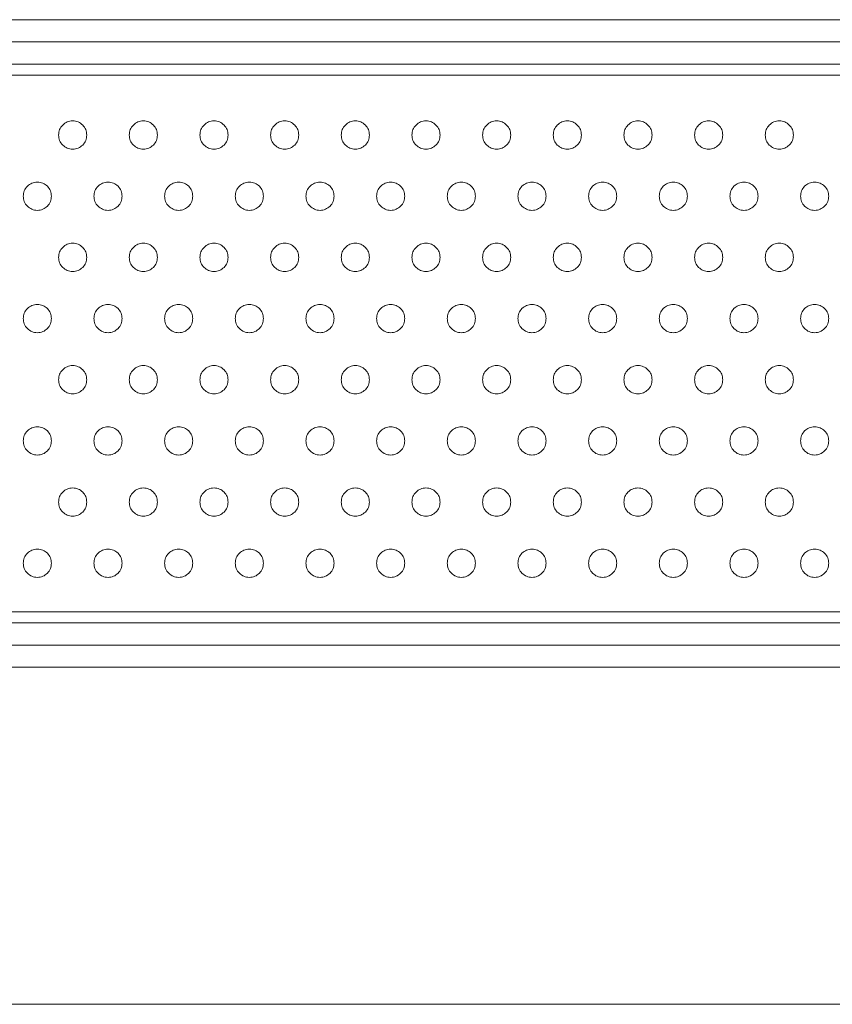
# Paper-space layout 'Arkusz2' of a CAD drawing. Units: millimetres. Extents: x -302 to 418, y -25 to 296.
# Drawn here: x -261 to -256, y 70 to 76 of the extents above; entities that cross this region are included whole.
import ezdxf

# ---------------------------------------------------------------- set-up
doc = ezdxf.new("R2010")
doc.units = ezdxf.units.MM

psp = doc.layouts.new('Arkusz2')

# ---------------------------------------------------------------- linework, layer by layer
at = {"color": 7, "linetype": 'Continuous', "lineweight": 15}
for p, q in [((-270.5459, 75.9162), (-246.3459, 75.9162)), ((-270.5459, 75.7747), (-246.3459, 75.7747)), ((-246.3459, 75.6326), (-270.5459, 75.6326)), ((-246.3459, 75.5619), (-270.5459, 75.5619)), ((-274.0459, 72.1447), (-246.3459, 72.1447)), ((-274.0459, 72.074), (-246.3459, 72.074)), ((-246.3459, 71.9319), (-274.0459, 71.9319)), ((-246.3459, 71.7905), (-274.0459, 71.7905)), ((-276.5459, 69.6433), (-155.7459, 69.6443))]:
    psp.add_line(p, q, dxfattribs=at)
for points in [[(-260.6509, 75.1813), (-260.6495, 75.1931), (-260.6468, 75.2166), (-260.626, 75.2466), (-260.5962, 75.2666), (-260.5609, 75.2736), (-260.5255, 75.2666), (-260.4957, 75.2466), (-260.4749, 75.2166), (-260.4722, 75.1931), (-260.4709, 75.1813)], [(-260.2009, 75.1813), (-260.1995, 75.1931), (-260.1968, 75.2166), (-260.176, 75.2466), (-260.1462, 75.2666), (-260.1109, 75.2736), (-260.0755, 75.2666), (-260.0457, 75.2466), (-260.0249, 75.2166), (-260.0222, 75.1931), (-260.0209, 75.1813)], [(-259.7509, 75.1813), (-259.7495, 75.1931), (-259.7468, 75.2166), (-259.726, 75.2466), (-259.6962, 75.2666), (-259.6609, 75.2736), (-259.6255, 75.2666), (-259.5957, 75.2466), (-259.5749, 75.2166), (-259.5722, 75.1931), (-259.5709, 75.1813)], [(-259.3009, 75.1813), (-259.2995, 75.1931), (-259.2968, 75.2166), (-259.276, 75.2466), (-259.2462, 75.2666), (-259.2109, 75.2736), (-259.1755, 75.2666), (-259.1457, 75.2466), (-259.1249, 75.2166), (-259.1222, 75.1931), (-259.1209, 75.1813)], [(-258.8509, 75.1813), (-258.8495, 75.1931), (-258.8468, 75.2166), (-258.826, 75.2466), (-258.7962, 75.2666), (-258.7609, 75.2736), (-258.7255, 75.2666), (-258.6957, 75.2466), (-258.6749, 75.2166), (-258.6722, 75.1931), (-258.6709, 75.1813)], [(-258.4009, 75.1813), (-258.3995, 75.1931), (-258.3968, 75.2166), (-258.376, 75.2466), (-258.3462, 75.2666), (-258.3109, 75.2736), (-258.2755, 75.2666), (-258.2457, 75.2466), (-258.2249, 75.2166), (-258.2222, 75.1931), (-258.2209, 75.1813)], [(-257.9509, 75.1813), (-257.9495, 75.1931), (-257.9468, 75.2166), (-257.926, 75.2466), (-257.8962, 75.2666), (-257.8609, 75.2736), (-257.8255, 75.2666), (-257.7957, 75.2466), (-257.7749, 75.2166), (-257.7722, 75.1931), (-257.7709, 75.1813)], [(-257.5009, 75.1813), (-257.4995, 75.1931), (-257.4968, 75.2166), (-257.476, 75.2466), (-257.4462, 75.2666), (-257.4109, 75.2736), (-257.3755, 75.2666), (-257.3457, 75.2466), (-257.3249, 75.2166), (-257.3222, 75.1931), (-257.3209, 75.1813)], [(-257.0509, 75.1813), (-257.0495, 75.1931), (-257.0468, 75.2166), (-257.026, 75.2466), (-256.9962, 75.2666), (-256.9609, 75.2736), (-256.9255, 75.2666), (-256.8957, 75.2466), (-256.8749, 75.2166), (-256.8722, 75.1931), (-256.8709, 75.1813)], [(-256.6009, 75.1813), (-256.5995, 75.1931), (-256.5968, 75.2166), (-256.576, 75.2466), (-256.5462, 75.2666), (-256.5109, 75.2736), (-256.4755, 75.2666), (-256.4457, 75.2466), (-256.4249, 75.2166), (-256.4222, 75.1931), (-256.4209, 75.1813)], [(-256.1509, 75.1813), (-256.1495, 75.1931), (-256.1468, 75.2166), (-256.126, 75.2466), (-256.0962, 75.2666), (-256.0609, 75.2736), (-256.0255, 75.2666), (-255.9957, 75.2466), (-255.9749, 75.2166), (-255.9722, 75.1931), (-255.9709, 75.1813)], [(-260.4709, 75.1813), (-260.4722, 75.1695), (-260.4749, 75.1459), (-260.4957, 75.116), (-260.5255, 75.096), (-260.5609, 75.0889), (-260.5962, 75.096), (-260.626, 75.116), (-260.6468, 75.1459), (-260.6495, 75.1695), (-260.6509, 75.1813)], [(-260.0209, 75.1813), (-260.0222, 75.1695), (-260.0249, 75.1459), (-260.0457, 75.116), (-260.0755, 75.096), (-260.1109, 75.0889), (-260.1462, 75.096), (-260.176, 75.116), (-260.1968, 75.1459), (-260.1995, 75.1695), (-260.2009, 75.1813)], [(-259.5709, 75.1813), (-259.5722, 75.1695), (-259.5749, 75.1459), (-259.5957, 75.116), (-259.6255, 75.096), (-259.6609, 75.0889), (-259.6962, 75.096), (-259.726, 75.116), (-259.7468, 75.1459), (-259.7495, 75.1695), (-259.7509, 75.1813)], [(-259.1209, 75.1813), (-259.1222, 75.1695), (-259.1249, 75.1459), (-259.1457, 75.116), (-259.1755, 75.096), (-259.2109, 75.0889), (-259.2462, 75.096), (-259.276, 75.116), (-259.2968, 75.1459), (-259.2995, 75.1695), (-259.3009, 75.1813)], [(-258.6709, 75.1813), (-258.6722, 75.1695), (-258.6749, 75.1459), (-258.6957, 75.116), (-258.7255, 75.096), (-258.7609, 75.0889), (-258.7962, 75.096), (-258.826, 75.116), (-258.8468, 75.1459), (-258.8495, 75.1695), (-258.8509, 75.1813)], [(-258.2209, 75.1813), (-258.2222, 75.1695), (-258.2249, 75.1459), (-258.2457, 75.116), (-258.2755, 75.096), (-258.3109, 75.0889), (-258.3462, 75.096), (-258.376, 75.116), (-258.3968, 75.1459), (-258.3995, 75.1695), (-258.4009, 75.1813)], [(-257.7709, 75.1813), (-257.7722, 75.1695), (-257.7749, 75.1459), (-257.7957, 75.116), (-257.8255, 75.096), (-257.8609, 75.0889), (-257.8962, 75.096), (-257.926, 75.116), (-257.9468, 75.1459), (-257.9495, 75.1695), (-257.9509, 75.1813)], [(-257.3209, 75.1813), (-257.3222, 75.1695), (-257.3249, 75.1459), (-257.3457, 75.116), (-257.3755, 75.096), (-257.4109, 75.0889), (-257.4462, 75.096), (-257.476, 75.116), (-257.4968, 75.1459), (-257.4995, 75.1695), (-257.5009, 75.1813)], [(-256.8709, 75.1813), (-256.8722, 75.1695), (-256.8749, 75.1459), (-256.8957, 75.116), (-256.9255, 75.096), (-256.9609, 75.0889), (-256.9962, 75.096), (-257.026, 75.116), (-257.0468, 75.1459), (-257.0495, 75.1695), (-257.0509, 75.1813)], [(-256.4209, 75.1813), (-256.4222, 75.1695), (-256.4249, 75.1459), (-256.4457, 75.116), (-256.4755, 75.096), (-256.5109, 75.0889), (-256.5462, 75.096), (-256.576, 75.116), (-256.5968, 75.1459), (-256.5995, 75.1695), (-256.6009, 75.1813)], [(-255.9709, 75.1813), (-255.9722, 75.1695), (-255.9749, 75.1459), (-255.9957, 75.116), (-256.0255, 75.096), (-256.0609, 75.0889), (-256.0962, 75.096), (-256.126, 75.116), (-256.1468, 75.1459), (-256.1495, 75.1695), (-256.1509, 75.1813)], [(-260.8759, 74.7916), (-260.8745, 74.8034), (-260.8718, 74.8269), (-260.851, 74.8569), (-260.8212, 74.8769), (-260.7859, 74.8839), (-260.7505, 74.8769), (-260.7207, 74.8569), (-260.6999, 74.8269), (-260.6972, 74.8034), (-260.6959, 74.7916)], [(-260.4259, 74.7916), (-260.4245, 74.8034), (-260.4218, 74.8269), (-260.401, 74.8569), (-260.3712, 74.8769), (-260.3359, 74.8839), (-260.3005, 74.8769), (-260.2707, 74.8569), (-260.2499, 74.8269), (-260.2472, 74.8034), (-260.2459, 74.7916)], [(-259.9759, 74.7916), (-259.9745, 74.8034), (-259.9718, 74.8269), (-259.951, 74.8569), (-259.9212, 74.8769), (-259.8859, 74.8839), (-259.8505, 74.8769), (-259.8207, 74.8569), (-259.7999, 74.8269), (-259.7972, 74.8034), (-259.7959, 74.7916)], [(-259.5259, 74.7916), (-259.5245, 74.8034), (-259.5218, 74.8269), (-259.501, 74.8569), (-259.4712, 74.8769), (-259.4359, 74.8839), (-259.4005, 74.8769), (-259.3707, 74.8569), (-259.3499, 74.8269), (-259.3472, 74.8034), (-259.3459, 74.7916)], [(-259.0759, 74.7916), (-259.0745, 74.8034), (-259.0718, 74.8269), (-259.051, 74.8569), (-259.0212, 74.8769), (-258.9859, 74.8839), (-258.9505, 74.8769), (-258.9207, 74.8569), (-258.8999, 74.8269), (-258.8972, 74.8034), (-258.8959, 74.7916)], [(-258.6259, 74.7916), (-258.6245, 74.8034), (-258.6218, 74.8269), (-258.601, 74.8569), (-258.5712, 74.8769), (-258.5359, 74.8839), (-258.5005, 74.8769), (-258.4707, 74.8569), (-258.4499, 74.8269), (-258.4472, 74.8034), (-258.4459, 74.7916)], [(-258.1759, 74.7916), (-258.1745, 74.8034), (-258.1718, 74.8269), (-258.151, 74.8569), (-258.1212, 74.8769), (-258.0859, 74.8839), (-258.0505, 74.8769), (-258.0207, 74.8569), (-257.9999, 74.8269), (-257.9972, 74.8034), (-257.9959, 74.7916)], [(-257.7259, 74.7916), (-257.7245, 74.8034), (-257.7218, 74.8269), (-257.701, 74.8569), (-257.6712, 74.8769), (-257.6359, 74.8839), (-257.6005, 74.8769), (-257.5707, 74.8569), (-257.5499, 74.8269), (-257.5472, 74.8034), (-257.5459, 74.7916)], [(-257.2759, 74.7916), (-257.2745, 74.8034), (-257.2718, 74.8269), (-257.251, 74.8569), (-257.2212, 74.8769), (-257.1859, 74.8839), (-257.1505, 74.8769), (-257.1207, 74.8569), (-257.0999, 74.8269), (-257.0972, 74.8034), (-257.0959, 74.7916)], [(-256.8259, 74.7916), (-256.8245, 74.8034), (-256.8218, 74.8269), (-256.801, 74.8569), (-256.7712, 74.8769), (-256.7359, 74.8839), (-256.7005, 74.8769), (-256.6707, 74.8569), (-256.6499, 74.8269), (-256.6472, 74.8034), (-256.6459, 74.7916)], [(-256.3759, 74.7916), (-256.3745, 74.8034), (-256.3718, 74.8269), (-256.351, 74.8569), (-256.3212, 74.8769), (-256.2859, 74.8839), (-256.2505, 74.8769), (-256.2207, 74.8569), (-256.1999, 74.8269), (-256.1972, 74.8034), (-256.1959, 74.7916)], [(-255.9259, 74.7916), (-255.9245, 74.8034), (-255.9218, 74.8269), (-255.901, 74.8569), (-255.8712, 74.8769), (-255.8359, 74.8839), (-255.8005, 74.8769), (-255.7707, 74.8569), (-255.7499, 74.8269), (-255.7472, 74.8034), (-255.7459, 74.7916)], [(-260.6959, 74.7916), (-260.6972, 74.7798), (-260.6999, 74.7562), (-260.7207, 74.7263), (-260.7505, 74.7063), (-260.7859, 74.6992), (-260.8212, 74.7063), (-260.851, 74.7263), (-260.8718, 74.7562), (-260.8745, 74.7798), (-260.8759, 74.7916)], [(-260.2459, 74.7916), (-260.2472, 74.7798), (-260.2499, 74.7562), (-260.2707, 74.7263), (-260.3005, 74.7063), (-260.3359, 74.6992), (-260.3712, 74.7063), (-260.401, 74.7263), (-260.4218, 74.7562), (-260.4245, 74.7798), (-260.4259, 74.7916)], [(-259.7959, 74.7916), (-259.7972, 74.7798), (-259.7999, 74.7562), (-259.8207, 74.7263), (-259.8505, 74.7063), (-259.8859, 74.6992), (-259.9212, 74.7063), (-259.951, 74.7263), (-259.9718, 74.7562), (-259.9745, 74.7798), (-259.9759, 74.7916)], [(-259.3459, 74.7916), (-259.3472, 74.7798), (-259.3499, 74.7562), (-259.3707, 74.7263), (-259.4005, 74.7063), (-259.4359, 74.6992), (-259.4712, 74.7063), (-259.501, 74.7263), (-259.5218, 74.7562), (-259.5245, 74.7798), (-259.5259, 74.7916)], [(-258.8959, 74.7916), (-258.8972, 74.7798), (-258.8999, 74.7562), (-258.9207, 74.7263), (-258.9505, 74.7063), (-258.9859, 74.6992), (-259.0212, 74.7063), (-259.051, 74.7263), (-259.0718, 74.7562), (-259.0745, 74.7798), (-259.0759, 74.7916)], [(-258.4459, 74.7916), (-258.4472, 74.7798), (-258.4499, 74.7562), (-258.4707, 74.7263), (-258.5005, 74.7063), (-258.5359, 74.6992), (-258.5712, 74.7063), (-258.601, 74.7263), (-258.6218, 74.7562), (-258.6245, 74.7798), (-258.6259, 74.7916)], [(-257.9959, 74.7916), (-257.9972, 74.7798), (-257.9999, 74.7562), (-258.0207, 74.7263), (-258.0505, 74.7063), (-258.0859, 74.6992), (-258.1212, 74.7063), (-258.151, 74.7263), (-258.1718, 74.7562), (-258.1745, 74.7798), (-258.1759, 74.7916)], [(-257.5459, 74.7916), (-257.5472, 74.7798), (-257.5499, 74.7562), (-257.5707, 74.7263), (-257.6005, 74.7063), (-257.6359, 74.6992), (-257.6712, 74.7063), (-257.701, 74.7263), (-257.7218, 74.7562), (-257.7245, 74.7798), (-257.7259, 74.7916)], [(-257.0959, 74.7916), (-257.0972, 74.7798), (-257.0999, 74.7562), (-257.1207, 74.7263), (-257.1505, 74.7063), (-257.1859, 74.6992), (-257.2212, 74.7063), (-257.251, 74.7263), (-257.2718, 74.7562), (-257.2745, 74.7798), (-257.2759, 74.7916)], [(-256.6459, 74.7916), (-256.6472, 74.7798), (-256.6499, 74.7562), (-256.6707, 74.7263), (-256.7005, 74.7063), (-256.7359, 74.6992), (-256.7712, 74.7063), (-256.801, 74.7263), (-256.8218, 74.7562), (-256.8245, 74.7798), (-256.8259, 74.7916)], [(-256.1959, 74.7916), (-256.1972, 74.7798), (-256.1999, 74.7562), (-256.2207, 74.7263), (-256.2505, 74.7063), (-256.2859, 74.6992), (-256.3212, 74.7063), (-256.351, 74.7263), (-256.3718, 74.7562), (-256.3745, 74.7798), (-256.3759, 74.7916)], [(-255.7459, 74.7916), (-255.7472, 74.7798), (-255.7499, 74.7562), (-255.7707, 74.7263), (-255.8005, 74.7063), (-255.8359, 74.6992), (-255.8712, 74.7063), (-255.901, 74.7263), (-255.9218, 74.7562), (-255.9245, 74.7798), (-255.9259, 74.7916)], [(-260.6509, 74.4019), (-260.6495, 74.4136), (-260.6468, 74.4372), (-260.626, 74.4672), (-260.5962, 74.4872), (-260.5609, 74.4942), (-260.5255, 74.4872), (-260.4957, 74.4672), (-260.4749, 74.4372), (-260.4722, 74.4136), (-260.4709, 74.4019)], [(-260.2009, 74.4019), (-260.1995, 74.4136), (-260.1968, 74.4372), (-260.176, 74.4672), (-260.1462, 74.4872), (-260.1109, 74.4942), (-260.0755, 74.4872), (-260.0457, 74.4672), (-260.0249, 74.4372), (-260.0222, 74.4136), (-260.0209, 74.4019)], [(-259.7509, 74.4019), (-259.7495, 74.4136), (-259.7468, 74.4372), (-259.726, 74.4672), (-259.6962, 74.4872), (-259.6609, 74.4942), (-259.6255, 74.4872), (-259.5957, 74.4672), (-259.5749, 74.4372), (-259.5722, 74.4136), (-259.5709, 74.4019)], [(-259.3009, 74.4019), (-259.2995, 74.4136), (-259.2968, 74.4372), (-259.276, 74.4672), (-259.2462, 74.4872), (-259.2109, 74.4942), (-259.1755, 74.4872), (-259.1457, 74.4672), (-259.1249, 74.4372), (-259.1222, 74.4136), (-259.1209, 74.4019)], [(-258.8509, 74.4019), (-258.8495, 74.4136), (-258.8468, 74.4372), (-258.826, 74.4672), (-258.7962, 74.4872), (-258.7609, 74.4942), (-258.7255, 74.4872), (-258.6957, 74.4672), (-258.6749, 74.4372), (-258.6722, 74.4136), (-258.6709, 74.4019)], [(-258.4009, 74.4019), (-258.3995, 74.4136), (-258.3968, 74.4372), (-258.376, 74.4672), (-258.3462, 74.4872), (-258.3109, 74.4942), (-258.2755, 74.4872), (-258.2457, 74.4672), (-258.2249, 74.4372), (-258.2222, 74.4136), (-258.2209, 74.4019)], [(-257.9509, 74.4019), (-257.9495, 74.4136), (-257.9468, 74.4372), (-257.926, 74.4672), (-257.8962, 74.4872), (-257.8609, 74.4942), (-257.8255, 74.4872), (-257.7957, 74.4672), (-257.7749, 74.4372), (-257.7722, 74.4136), (-257.7709, 74.4019)], [(-257.5009, 74.4019), (-257.4995, 74.4136), (-257.4968, 74.4372), (-257.476, 74.4672), (-257.4462, 74.4872), (-257.4109, 74.4942), (-257.3755, 74.4872), (-257.3457, 74.4672), (-257.3249, 74.4372), (-257.3222, 74.4136), (-257.3209, 74.4019)], [(-257.0509, 74.4019), (-257.0495, 74.4136), (-257.0468, 74.4372), (-257.026, 74.4672), (-256.9962, 74.4872), (-256.9609, 74.4942), (-256.9255, 74.4872), (-256.8957, 74.4672), (-256.8749, 74.4372), (-256.8722, 74.4136), (-256.8709, 74.4019)], [(-256.6009, 74.4019), (-256.5995, 74.4136), (-256.5968, 74.4372), (-256.576, 74.4672), (-256.5462, 74.4872), (-256.5109, 74.4942), (-256.4755, 74.4872), (-256.4457, 74.4672), (-256.4249, 74.4372), (-256.4222, 74.4136), (-256.4209, 74.4019)], [(-256.1509, 74.4019), (-256.1495, 74.4136), (-256.1468, 74.4372), (-256.126, 74.4672), (-256.0962, 74.4872), (-256.0609, 74.4942), (-256.0255, 74.4872), (-255.9957, 74.4672), (-255.9749, 74.4372), (-255.9722, 74.4136), (-255.9709, 74.4019)], [(-260.4709, 74.4019), (-260.4722, 74.3901), (-260.4749, 74.3665), (-260.4957, 74.3366), (-260.5255, 74.3166), (-260.5609, 74.3095), (-260.5962, 74.3166), (-260.626, 74.3366), (-260.6468, 74.3665), (-260.6495, 74.3901), (-260.6509, 74.4019)], [(-260.0209, 74.4019), (-260.0222, 74.3901), (-260.0249, 74.3665), (-260.0457, 74.3366), (-260.0755, 74.3166), (-260.1109, 74.3095), (-260.1462, 74.3166), (-260.176, 74.3366), (-260.1968, 74.3665), (-260.1995, 74.3901), (-260.2009, 74.4019)], [(-259.5709, 74.4019), (-259.5722, 74.3901), (-259.5749, 74.3665), (-259.5957, 74.3366), (-259.6255, 74.3166), (-259.6609, 74.3095), (-259.6962, 74.3166), (-259.726, 74.3366), (-259.7468, 74.3665), (-259.7495, 74.3901), (-259.7509, 74.4019)], [(-259.1209, 74.4019), (-259.1222, 74.3901), (-259.1249, 74.3665), (-259.1457, 74.3366), (-259.1755, 74.3166), (-259.2109, 74.3095), (-259.2462, 74.3166), (-259.276, 74.3366), (-259.2968, 74.3665), (-259.2995, 74.3901), (-259.3009, 74.4019)], [(-258.6709, 74.4019), (-258.6722, 74.3901), (-258.6749, 74.3665), (-258.6957, 74.3366), (-258.7255, 74.3166), (-258.7609, 74.3095), (-258.7962, 74.3166), (-258.826, 74.3366), (-258.8468, 74.3665), (-258.8495, 74.3901), (-258.8509, 74.4019)], [(-258.2209, 74.4019), (-258.2222, 74.3901), (-258.2249, 74.3665), (-258.2457, 74.3366), (-258.2755, 74.3166), (-258.3109, 74.3095), (-258.3462, 74.3166), (-258.376, 74.3366), (-258.3968, 74.3665), (-258.3995, 74.3901), (-258.4009, 74.4019)], [(-257.7709, 74.4019), (-257.7722, 74.3901), (-257.7749, 74.3665), (-257.7957, 74.3366), (-257.8255, 74.3166), (-257.8609, 74.3095), (-257.8962, 74.3166), (-257.926, 74.3366), (-257.9468, 74.3665), (-257.9495, 74.3901), (-257.9509, 74.4019)], [(-257.3209, 74.4019), (-257.3222, 74.3901), (-257.3249, 74.3665), (-257.3457, 74.3366), (-257.3755, 74.3166), (-257.4109, 74.3095), (-257.4462, 74.3166), (-257.476, 74.3366), (-257.4968, 74.3665), (-257.4995, 74.3901), (-257.5009, 74.4019)], [(-256.8709, 74.4019), (-256.8722, 74.3901), (-256.8749, 74.3665), (-256.8957, 74.3366), (-256.9255, 74.3166), (-256.9609, 74.3095), (-256.9962, 74.3166), (-257.026, 74.3366), (-257.0468, 74.3665), (-257.0495, 74.3901), (-257.0509, 74.4019)], [(-256.4209, 74.4019), (-256.4222, 74.3901), (-256.4249, 74.3665), (-256.4457, 74.3366), (-256.4755, 74.3166), (-256.5109, 74.3095), (-256.5462, 74.3166), (-256.576, 74.3366), (-256.5968, 74.3665), (-256.5995, 74.3901), (-256.6009, 74.4019)], [(-255.9709, 74.4019), (-255.9722, 74.3901), (-255.9749, 74.3665), (-255.9957, 74.3366), (-256.0255, 74.3166), (-256.0609, 74.3095), (-256.0962, 74.3166), (-256.126, 74.3366), (-256.1468, 74.3665), (-256.1495, 74.3901), (-256.1509, 74.4019)], [(-260.8759, 74.0122), (-260.8745, 74.0239), (-260.8718, 74.0475), (-260.851, 74.0774), (-260.8212, 74.0975), (-260.7859, 74.1045), (-260.7505, 74.0975), (-260.7207, 74.0774), (-260.6999, 74.0475), (-260.6972, 74.0239), (-260.6959, 74.0122)], [(-260.4259, 74.0122), (-260.4245, 74.0239), (-260.4218, 74.0475), (-260.401, 74.0774), (-260.3712, 74.0975), (-260.3359, 74.1045), (-260.3005, 74.0975), (-260.2707, 74.0774), (-260.2499, 74.0475), (-260.2472, 74.0239), (-260.2459, 74.0122)], [(-259.9759, 74.0122), (-259.9745, 74.0239), (-259.9718, 74.0475), (-259.951, 74.0774), (-259.9212, 74.0975), (-259.8859, 74.1045), (-259.8505, 74.0975), (-259.8207, 74.0774), (-259.7999, 74.0475), (-259.7972, 74.0239), (-259.7959, 74.0122)], [(-259.5259, 74.0122), (-259.5245, 74.0239), (-259.5218, 74.0475), (-259.501, 74.0774), (-259.4712, 74.0975), (-259.4359, 74.1045), (-259.4005, 74.0975), (-259.3707, 74.0774), (-259.3499, 74.0475), (-259.3472, 74.0239), (-259.3459, 74.0122)], [(-259.0759, 74.0122), (-259.0745, 74.0239), (-259.0718, 74.0475), (-259.051, 74.0774), (-259.0212, 74.0975), (-258.9859, 74.1045), (-258.9505, 74.0975), (-258.9207, 74.0774), (-258.8999, 74.0475), (-258.8972, 74.0239), (-258.8959, 74.0122)], [(-258.6259, 74.0122), (-258.6245, 74.0239), (-258.6218, 74.0475), (-258.601, 74.0774), (-258.5712, 74.0975), (-258.5359, 74.1045), (-258.5005, 74.0975), (-258.4707, 74.0774), (-258.4499, 74.0475), (-258.4472, 74.0239), (-258.4459, 74.0122)], [(-258.1759, 74.0122), (-258.1745, 74.0239), (-258.1718, 74.0475), (-258.151, 74.0774), (-258.1212, 74.0975), (-258.0859, 74.1045), (-258.0505, 74.0975), (-258.0207, 74.0774), (-257.9999, 74.0475), (-257.9972, 74.0239), (-257.9959, 74.0122)], [(-257.7259, 74.0122), (-257.7245, 74.0239), (-257.7218, 74.0475), (-257.701, 74.0774), (-257.6712, 74.0975), (-257.6359, 74.1045), (-257.6005, 74.0975), (-257.5707, 74.0774), (-257.5499, 74.0475), (-257.5472, 74.0239), (-257.5459, 74.0122)], [(-257.2759, 74.0122), (-257.2745, 74.0239), (-257.2718, 74.0475), (-257.251, 74.0774), (-257.2212, 74.0975), (-257.1859, 74.1045), (-257.1505, 74.0975), (-257.1207, 74.0774), (-257.0999, 74.0475), (-257.0972, 74.0239), (-257.0959, 74.0122)], [(-256.8259, 74.0122), (-256.8245, 74.0239), (-256.8218, 74.0475), (-256.801, 74.0774), (-256.7712, 74.0975), (-256.7359, 74.1045), (-256.7005, 74.0975), (-256.6707, 74.0774), (-256.6499, 74.0475), (-256.6472, 74.0239), (-256.6459, 74.0122)], [(-256.3759, 74.0122), (-256.3745, 74.0239), (-256.3718, 74.0475), (-256.351, 74.0774), (-256.3212, 74.0975), (-256.2859, 74.1045), (-256.2505, 74.0975), (-256.2207, 74.0774), (-256.1999, 74.0475), (-256.1972, 74.0239), (-256.1959, 74.0122)], [(-255.9259, 74.0122), (-255.9245, 74.0239), (-255.9218, 74.0475), (-255.901, 74.0774), (-255.8712, 74.0975), (-255.8359, 74.1045), (-255.8005, 74.0975), (-255.7707, 74.0774), (-255.7499, 74.0475), (-255.7472, 74.0239), (-255.7459, 74.0122)], [(-260.6959, 74.0122), (-260.6972, 74.0004), (-260.6999, 73.9768), (-260.7207, 73.9469), (-260.7505, 73.9268), (-260.7859, 73.9198), (-260.8212, 73.9268), (-260.851, 73.9469), (-260.8718, 73.9768), (-260.8745, 74.0004), (-260.8759, 74.0122)], [(-260.2459, 74.0122), (-260.2472, 74.0004), (-260.2499, 73.9768), (-260.2707, 73.9469), (-260.3005, 73.9268), (-260.3359, 73.9198), (-260.3712, 73.9268), (-260.401, 73.9469), (-260.4218, 73.9768), (-260.4245, 74.0004), (-260.4259, 74.0122)], [(-259.7959, 74.0122), (-259.7972, 74.0004), (-259.7999, 73.9768), (-259.8207, 73.9469), (-259.8505, 73.9268), (-259.8859, 73.9198), (-259.9212, 73.9268), (-259.951, 73.9469), (-259.9718, 73.9768), (-259.9745, 74.0004), (-259.9759, 74.0122)], [(-259.3459, 74.0122), (-259.3472, 74.0004), (-259.3499, 73.9768), (-259.3707, 73.9469), (-259.4005, 73.9268), (-259.4359, 73.9198), (-259.4712, 73.9268), (-259.501, 73.9469), (-259.5218, 73.9768), (-259.5245, 74.0004), (-259.5259, 74.0122)], [(-258.8959, 74.0122), (-258.8972, 74.0004), (-258.8999, 73.9768), (-258.9207, 73.9469), (-258.9505, 73.9268), (-258.9859, 73.9198), (-259.0212, 73.9268), (-259.051, 73.9469), (-259.0718, 73.9768), (-259.0745, 74.0004), (-259.0759, 74.0122)], [(-258.4459, 74.0122), (-258.4472, 74.0004), (-258.4499, 73.9768), (-258.4707, 73.9469), (-258.5005, 73.9268), (-258.5359, 73.9198), (-258.5712, 73.9268), (-258.601, 73.9469), (-258.6218, 73.9768), (-258.6245, 74.0004), (-258.6259, 74.0122)], [(-257.9959, 74.0122), (-257.9972, 74.0004), (-257.9999, 73.9768), (-258.0207, 73.9469), (-258.0505, 73.9268), (-258.0859, 73.9198), (-258.1212, 73.9268), (-258.151, 73.9469), (-258.1718, 73.9768), (-258.1745, 74.0004), (-258.1759, 74.0122)], [(-257.5459, 74.0122), (-257.5472, 74.0004), (-257.5499, 73.9768), (-257.5707, 73.9469), (-257.6005, 73.9268), (-257.6359, 73.9198), (-257.6712, 73.9268), (-257.701, 73.9469), (-257.7218, 73.9768), (-257.7245, 74.0004), (-257.7259, 74.0122)], [(-257.0959, 74.0122), (-257.0972, 74.0004), (-257.0999, 73.9768), (-257.1207, 73.9469), (-257.1505, 73.9268), (-257.1859, 73.9198), (-257.2212, 73.9268), (-257.251, 73.9469), (-257.2718, 73.9768), (-257.2745, 74.0004), (-257.2759, 74.0122)], [(-256.6459, 74.0122), (-256.6472, 74.0004), (-256.6499, 73.9768), (-256.6707, 73.9469), (-256.7005, 73.9268), (-256.7359, 73.9198), (-256.7712, 73.9268), (-256.801, 73.9469), (-256.8218, 73.9768), (-256.8245, 74.0004), (-256.8259, 74.0122)], [(-256.1959, 74.0122), (-256.1972, 74.0004), (-256.1999, 73.9768), (-256.2207, 73.9469), (-256.2505, 73.9268), (-256.2859, 73.9198), (-256.3212, 73.9268), (-256.351, 73.9469), (-256.3718, 73.9768), (-256.3745, 74.0004), (-256.3759, 74.0122)], [(-255.7459, 74.0122), (-255.7472, 74.0004), (-255.7499, 73.9768), (-255.7707, 73.9469), (-255.8005, 73.9268), (-255.8359, 73.9198), (-255.8712, 73.9268), (-255.901, 73.9469), (-255.9218, 73.9768), (-255.9245, 74.0004), (-255.9259, 74.0122)], [(-260.6509, 73.6224), (-260.6495, 73.6342), (-260.6468, 73.6578), (-260.626, 73.6877), (-260.5962, 73.7078), (-260.5609, 73.7148), (-260.5255, 73.7078), (-260.4957, 73.6877), (-260.4749, 73.6578), (-260.4722, 73.6342), (-260.4709, 73.6224)], [(-260.2009, 73.6224), (-260.1995, 73.6342), (-260.1968, 73.6578), (-260.176, 73.6877), (-260.1462, 73.7078), (-260.1109, 73.7148), (-260.0755, 73.7078), (-260.0457, 73.6877), (-260.0249, 73.6578), (-260.0222, 73.6342), (-260.0209, 73.6224)], [(-259.7509, 73.6224), (-259.7495, 73.6342), (-259.7468, 73.6578), (-259.726, 73.6877), (-259.6962, 73.7078), (-259.6609, 73.7148), (-259.6255, 73.7078), (-259.5957, 73.6877), (-259.5749, 73.6578), (-259.5722, 73.6342), (-259.5709, 73.6224)], [(-259.3009, 73.6224), (-259.2995, 73.6342), (-259.2968, 73.6578), (-259.276, 73.6877), (-259.2462, 73.7078), (-259.2109, 73.7148), (-259.1755, 73.7078), (-259.1457, 73.6877), (-259.1249, 73.6578), (-259.1222, 73.6342), (-259.1209, 73.6224)], [(-258.8509, 73.6224), (-258.8495, 73.6342), (-258.8468, 73.6578), (-258.826, 73.6877), (-258.7962, 73.7078), (-258.7609, 73.7148), (-258.7255, 73.7078), (-258.6957, 73.6877), (-258.6749, 73.6578), (-258.6722, 73.6342), (-258.6709, 73.6224)], [(-258.4009, 73.6224), (-258.3995, 73.6342), (-258.3968, 73.6578), (-258.376, 73.6877), (-258.3462, 73.7078), (-258.3109, 73.7148), (-258.2755, 73.7078), (-258.2457, 73.6877), (-258.2249, 73.6578), (-258.2222, 73.6342), (-258.2209, 73.6224)], [(-257.9509, 73.6224), (-257.9495, 73.6342), (-257.9468, 73.6578), (-257.926, 73.6877), (-257.8962, 73.7078), (-257.8609, 73.7148), (-257.8255, 73.7078), (-257.7957, 73.6877), (-257.7749, 73.6578), (-257.7722, 73.6342), (-257.7709, 73.6224)], [(-257.5009, 73.6224), (-257.4995, 73.6342), (-257.4968, 73.6578), (-257.476, 73.6877), (-257.4462, 73.7078), (-257.4109, 73.7148), (-257.3755, 73.7078), (-257.3457, 73.6877), (-257.3249, 73.6578), (-257.3222, 73.6342), (-257.3209, 73.6224)], [(-257.0509, 73.6224), (-257.0495, 73.6342), (-257.0468, 73.6578), (-257.026, 73.6877), (-256.9962, 73.7078), (-256.9609, 73.7148), (-256.9255, 73.7078), (-256.8957, 73.6877), (-256.8749, 73.6578), (-256.8722, 73.6342), (-256.8709, 73.6224)], [(-256.6009, 73.6224), (-256.5995, 73.6342), (-256.5968, 73.6578), (-256.576, 73.6877), (-256.5462, 73.7078), (-256.5109, 73.7148), (-256.4755, 73.7078), (-256.4457, 73.6877), (-256.4249, 73.6578), (-256.4222, 73.6342), (-256.4209, 73.6224)], [(-256.1509, 73.6224), (-256.1495, 73.6342), (-256.1468, 73.6578), (-256.126, 73.6877), (-256.0962, 73.7078), (-256.0609, 73.7148), (-256.0255, 73.7078), (-255.9957, 73.6877), (-255.9749, 73.6578), (-255.9722, 73.6342), (-255.9709, 73.6224)], [(-260.4709, 73.6224), (-260.4722, 73.6107), (-260.4749, 73.5871), (-260.4957, 73.5571), (-260.5255, 73.5371), (-260.5609, 73.5301), (-260.5962, 73.5371), (-260.626, 73.5571), (-260.6468, 73.5871), (-260.6495, 73.6107), (-260.6509, 73.6224)], [(-260.0209, 73.6224), (-260.0222, 73.6107), (-260.0249, 73.5871), (-260.0457, 73.5571), (-260.0755, 73.5371), (-260.1109, 73.5301), (-260.1462, 73.5371), (-260.176, 73.5571), (-260.1968, 73.5871), (-260.1995, 73.6107), (-260.2009, 73.6224)], [(-259.5709, 73.6224), (-259.5722, 73.6107), (-259.5749, 73.5871), (-259.5957, 73.5571), (-259.6255, 73.5371), (-259.6609, 73.5301), (-259.6962, 73.5371), (-259.726, 73.5571), (-259.7468, 73.5871), (-259.7495, 73.6107), (-259.7509, 73.6224)], [(-259.1209, 73.6224), (-259.1222, 73.6107), (-259.1249, 73.5871), (-259.1457, 73.5571), (-259.1755, 73.5371), (-259.2109, 73.5301), (-259.2462, 73.5371), (-259.276, 73.5571), (-259.2968, 73.5871), (-259.2995, 73.6107), (-259.3009, 73.6224)], [(-258.6709, 73.6224), (-258.6722, 73.6107), (-258.6749, 73.5871), (-258.6957, 73.5571), (-258.7255, 73.5371), (-258.7609, 73.5301), (-258.7962, 73.5371), (-258.826, 73.5571), (-258.8468, 73.5871), (-258.8495, 73.6107), (-258.8509, 73.6224)], [(-258.2209, 73.6224), (-258.2222, 73.6107), (-258.2249, 73.5871), (-258.2457, 73.5571), (-258.2755, 73.5371), (-258.3109, 73.5301), (-258.3462, 73.5371), (-258.376, 73.5571), (-258.3968, 73.5871), (-258.3995, 73.6107), (-258.4009, 73.6224)], [(-257.7709, 73.6224), (-257.7722, 73.6107), (-257.7749, 73.5871), (-257.7957, 73.5571), (-257.8255, 73.5371), (-257.8609, 73.5301), (-257.8962, 73.5371), (-257.926, 73.5571), (-257.9468, 73.5871), (-257.9495, 73.6107), (-257.9509, 73.6224)], [(-257.3209, 73.6224), (-257.3222, 73.6107), (-257.3249, 73.5871), (-257.3457, 73.5571), (-257.3755, 73.5371), (-257.4109, 73.5301), (-257.4462, 73.5371), (-257.476, 73.5571), (-257.4968, 73.5871), (-257.4995, 73.6107), (-257.5009, 73.6224)], [(-256.8709, 73.6224), (-256.8722, 73.6107), (-256.8749, 73.5871), (-256.8957, 73.5571), (-256.9255, 73.5371), (-256.9609, 73.5301), (-256.9962, 73.5371), (-257.026, 73.5571), (-257.0468, 73.5871), (-257.0495, 73.6107), (-257.0509, 73.6224)], [(-256.4209, 73.6224), (-256.4222, 73.6107), (-256.4249, 73.5871), (-256.4457, 73.5571), (-256.4755, 73.5371), (-256.5109, 73.5301), (-256.5462, 73.5371), (-256.576, 73.5571), (-256.5968, 73.5871), (-256.5995, 73.6107), (-256.6009, 73.6224)], [(-255.9709, 73.6224), (-255.9722, 73.6107), (-255.9749, 73.5871), (-255.9957, 73.5571), (-256.0255, 73.5371), (-256.0609, 73.5301), (-256.0962, 73.5371), (-256.126, 73.5571), (-256.1468, 73.5871), (-256.1495, 73.6107), (-256.1509, 73.6224)], [(-260.8759, 73.2327), (-260.8745, 73.2445), (-260.8718, 73.2681), (-260.851, 73.298), (-260.8212, 73.318), (-260.7859, 73.3251), (-260.7505, 73.318), (-260.7207, 73.298), (-260.6999, 73.2681), (-260.6972, 73.2445), (-260.6959, 73.2327)], [(-260.4259, 73.2327), (-260.4245, 73.2445), (-260.4218, 73.2681), (-260.401, 73.298), (-260.3712, 73.318), (-260.3359, 73.3251), (-260.3005, 73.318), (-260.2707, 73.298), (-260.2499, 73.2681), (-260.2472, 73.2445), (-260.2459, 73.2327)], [(-259.9759, 73.2327), (-259.9745, 73.2445), (-259.9718, 73.2681), (-259.951, 73.298), (-259.9212, 73.318), (-259.8859, 73.3251), (-259.8505, 73.318), (-259.8207, 73.298), (-259.7999, 73.2681), (-259.7972, 73.2445), (-259.7959, 73.2327)], [(-259.5259, 73.2327), (-259.5245, 73.2445), (-259.5218, 73.2681), (-259.501, 73.298), (-259.4712, 73.318), (-259.4359, 73.3251), (-259.4005, 73.318), (-259.3707, 73.298), (-259.3499, 73.2681), (-259.3472, 73.2445), (-259.3459, 73.2327)], [(-259.0759, 73.2327), (-259.0745, 73.2445), (-259.0718, 73.2681), (-259.051, 73.298), (-259.0212, 73.318), (-258.9859, 73.3251), (-258.9505, 73.318), (-258.9207, 73.298), (-258.8999, 73.2681), (-258.8972, 73.2445), (-258.8959, 73.2327)], [(-258.6259, 73.2327), (-258.6245, 73.2445), (-258.6218, 73.2681), (-258.601, 73.298), (-258.5712, 73.318), (-258.5359, 73.3251), (-258.5005, 73.318), (-258.4707, 73.298), (-258.4499, 73.2681), (-258.4472, 73.2445), (-258.4459, 73.2327)], [(-258.1759, 73.2327), (-258.1745, 73.2445), (-258.1718, 73.2681), (-258.151, 73.298), (-258.1212, 73.318), (-258.0859, 73.3251), (-258.0505, 73.318), (-258.0207, 73.298), (-257.9999, 73.2681), (-257.9972, 73.2445), (-257.9959, 73.2327)], [(-257.7259, 73.2327), (-257.7245, 73.2445), (-257.7218, 73.2681), (-257.701, 73.298), (-257.6712, 73.318), (-257.6359, 73.3251), (-257.6005, 73.318), (-257.5707, 73.298), (-257.5499, 73.2681), (-257.5472, 73.2445), (-257.5459, 73.2327)], [(-257.2759, 73.2327), (-257.2745, 73.2445), (-257.2718, 73.2681), (-257.251, 73.298), (-257.2212, 73.318), (-257.1859, 73.3251), (-257.1505, 73.318), (-257.1207, 73.298), (-257.0999, 73.2681), (-257.0972, 73.2445), (-257.0959, 73.2327)], [(-256.8259, 73.2327), (-256.8245, 73.2445), (-256.8218, 73.2681), (-256.801, 73.298), (-256.7712, 73.318), (-256.7359, 73.3251), (-256.7005, 73.318), (-256.6707, 73.298), (-256.6499, 73.2681), (-256.6472, 73.2445), (-256.6459, 73.2327)], [(-256.3759, 73.2327), (-256.3745, 73.2445), (-256.3718, 73.2681), (-256.351, 73.298), (-256.3212, 73.318), (-256.2859, 73.3251), (-256.2505, 73.318), (-256.2207, 73.298), (-256.1999, 73.2681), (-256.1972, 73.2445), (-256.1959, 73.2327)], [(-255.9259, 73.2327), (-255.9245, 73.2445), (-255.9218, 73.2681), (-255.901, 73.298), (-255.8712, 73.318), (-255.8359, 73.3251), (-255.8005, 73.318), (-255.7707, 73.298), (-255.7499, 73.2681), (-255.7472, 73.2445), (-255.7459, 73.2327)], [(-260.6959, 73.2327), (-260.6972, 73.221), (-260.6999, 73.1974), (-260.7207, 73.1674), (-260.7505, 73.1474), (-260.7859, 73.1404), (-260.8212, 73.1474), (-260.851, 73.1674), (-260.8718, 73.1974), (-260.8745, 73.221), (-260.8759, 73.2327)], [(-260.2459, 73.2327), (-260.2472, 73.221), (-260.2499, 73.1974), (-260.2707, 73.1674), (-260.3005, 73.1474), (-260.3359, 73.1404), (-260.3712, 73.1474), (-260.401, 73.1674), (-260.4218, 73.1974), (-260.4245, 73.221), (-260.4259, 73.2327)], [(-259.7959, 73.2327), (-259.7972, 73.221), (-259.7999, 73.1974), (-259.8207, 73.1674), (-259.8505, 73.1474), (-259.8859, 73.1404), (-259.9212, 73.1474), (-259.951, 73.1674), (-259.9718, 73.1974), (-259.9745, 73.221), (-259.9759, 73.2327)], [(-259.3459, 73.2327), (-259.3472, 73.221), (-259.3499, 73.1974), (-259.3707, 73.1674), (-259.4005, 73.1474), (-259.4359, 73.1404), (-259.4712, 73.1474), (-259.501, 73.1674), (-259.5218, 73.1974), (-259.5245, 73.221), (-259.5259, 73.2327)], [(-258.8959, 73.2327), (-258.8972, 73.221), (-258.8999, 73.1974), (-258.9207, 73.1674), (-258.9505, 73.1474), (-258.9859, 73.1404), (-259.0212, 73.1474), (-259.051, 73.1674), (-259.0718, 73.1974), (-259.0745, 73.221), (-259.0759, 73.2327)], [(-258.4459, 73.2327), (-258.4472, 73.221), (-258.4499, 73.1974), (-258.4707, 73.1674), (-258.5005, 73.1474), (-258.5359, 73.1404), (-258.5712, 73.1474), (-258.601, 73.1674), (-258.6218, 73.1974), (-258.6245, 73.221), (-258.6259, 73.2327)], [(-257.9959, 73.2327), (-257.9972, 73.221), (-257.9999, 73.1974), (-258.0207, 73.1674), (-258.0505, 73.1474), (-258.0859, 73.1404), (-258.1212, 73.1474), (-258.151, 73.1674), (-258.1718, 73.1974), (-258.1745, 73.221), (-258.1759, 73.2327)], [(-257.5459, 73.2327), (-257.5472, 73.221), (-257.5499, 73.1974), (-257.5707, 73.1674), (-257.6005, 73.1474), (-257.6359, 73.1404), (-257.6712, 73.1474), (-257.701, 73.1674), (-257.7218, 73.1974), (-257.7245, 73.221), (-257.7259, 73.2327)], [(-257.0959, 73.2327), (-257.0972, 73.221), (-257.0999, 73.1974), (-257.1207, 73.1674), (-257.1505, 73.1474), (-257.1859, 73.1404), (-257.2212, 73.1474), (-257.251, 73.1674), (-257.2718, 73.1974), (-257.2745, 73.221), (-257.2759, 73.2327)], [(-256.6459, 73.2327), (-256.6472, 73.221), (-256.6499, 73.1974), (-256.6707, 73.1674), (-256.7005, 73.1474), (-256.7359, 73.1404), (-256.7712, 73.1474), (-256.801, 73.1674), (-256.8218, 73.1974), (-256.8245, 73.221), (-256.8259, 73.2327)], [(-256.1959, 73.2327), (-256.1972, 73.221), (-256.1999, 73.1974), (-256.2207, 73.1674), (-256.2505, 73.1474), (-256.2859, 73.1404), (-256.3212, 73.1474), (-256.351, 73.1674), (-256.3718, 73.1974), (-256.3745, 73.221), (-256.3759, 73.2327)], [(-255.7459, 73.2327), (-255.7472, 73.221), (-255.7499, 73.1974), (-255.7707, 73.1674), (-255.8005, 73.1474), (-255.8359, 73.1404), (-255.8712, 73.1474), (-255.901, 73.1674), (-255.9218, 73.1974), (-255.9245, 73.221), (-255.9259, 73.2327)], [(-260.6509, 72.843), (-260.6495, 72.8548), (-260.6468, 72.8784), (-260.626, 72.9083), (-260.5962, 72.9283), (-260.5609, 72.9354), (-260.5255, 72.9283), (-260.4957, 72.9083), (-260.4749, 72.8784), (-260.4722, 72.8548), (-260.4709, 72.843)], [(-260.2009, 72.843), (-260.1995, 72.8548), (-260.1968, 72.8784), (-260.176, 72.9083), (-260.1462, 72.9283), (-260.1109, 72.9354), (-260.0755, 72.9283), (-260.0457, 72.9083), (-260.0249, 72.8784), (-260.0222, 72.8548), (-260.0209, 72.843)], [(-259.7509, 72.843), (-259.7495, 72.8548), (-259.7468, 72.8784), (-259.726, 72.9083), (-259.6962, 72.9283), (-259.6609, 72.9354), (-259.6255, 72.9283), (-259.5957, 72.9083), (-259.5749, 72.8784), (-259.5722, 72.8548), (-259.5709, 72.843)], [(-259.3009, 72.843), (-259.2995, 72.8548), (-259.2968, 72.8784), (-259.276, 72.9083), (-259.2462, 72.9283), (-259.2109, 72.9354), (-259.1755, 72.9283), (-259.1457, 72.9083), (-259.1249, 72.8784), (-259.1222, 72.8548), (-259.1209, 72.843)], [(-258.8509, 72.843), (-258.8495, 72.8548), (-258.8468, 72.8784), (-258.826, 72.9083), (-258.7962, 72.9283), (-258.7609, 72.9354), (-258.7255, 72.9283), (-258.6957, 72.9083), (-258.6749, 72.8784), (-258.6722, 72.8548), (-258.6709, 72.843)], [(-258.4009, 72.843), (-258.3995, 72.8548), (-258.3968, 72.8784), (-258.376, 72.9083), (-258.3462, 72.9283), (-258.3109, 72.9354), (-258.2755, 72.9283), (-258.2457, 72.9083), (-258.2249, 72.8784), (-258.2222, 72.8548), (-258.2209, 72.843)], [(-257.9509, 72.843), (-257.9495, 72.8548), (-257.9468, 72.8784), (-257.926, 72.9083), (-257.8962, 72.9283), (-257.8609, 72.9354), (-257.8255, 72.9283), (-257.7957, 72.9083), (-257.7749, 72.8784), (-257.7722, 72.8548), (-257.7709, 72.843)], [(-257.5009, 72.843), (-257.4995, 72.8548), (-257.4968, 72.8784), (-257.476, 72.9083), (-257.4462, 72.9283), (-257.4109, 72.9354), (-257.3755, 72.9283), (-257.3457, 72.9083), (-257.3249, 72.8784), (-257.3222, 72.8548), (-257.3209, 72.843)], [(-257.0509, 72.843), (-257.0495, 72.8548), (-257.0468, 72.8784), (-257.026, 72.9083), (-256.9962, 72.9283), (-256.9609, 72.9354), (-256.9255, 72.9283), (-256.8957, 72.9083), (-256.8749, 72.8784), (-256.8722, 72.8548), (-256.8709, 72.843)], [(-256.6009, 72.843), (-256.5995, 72.8548), (-256.5968, 72.8784), (-256.576, 72.9083), (-256.5462, 72.9283), (-256.5109, 72.9354), (-256.4755, 72.9283), (-256.4457, 72.9083), (-256.4249, 72.8784), (-256.4222, 72.8548), (-256.4209, 72.843)], [(-256.1509, 72.843), (-256.1495, 72.8548), (-256.1468, 72.8784), (-256.126, 72.9083), (-256.0962, 72.9283), (-256.0609, 72.9354), (-256.0255, 72.9283), (-255.9957, 72.9083), (-255.9749, 72.8784), (-255.9722, 72.8548), (-255.9709, 72.843)], [(-260.4709, 72.843), (-260.4722, 72.8312), (-260.4749, 72.8077), (-260.4957, 72.7777), (-260.5255, 72.7577), (-260.5609, 72.7507), (-260.5962, 72.7577), (-260.626, 72.7777), (-260.6468, 72.8077), (-260.6495, 72.8312), (-260.6509, 72.843)], [(-260.0209, 72.843), (-260.0222, 72.8312), (-260.0249, 72.8077), (-260.0457, 72.7777), (-260.0755, 72.7577), (-260.1109, 72.7507), (-260.1462, 72.7577), (-260.176, 72.7777), (-260.1968, 72.8077), (-260.1995, 72.8312), (-260.2009, 72.843)], [(-259.5709, 72.843), (-259.5722, 72.8312), (-259.5749, 72.8077), (-259.5957, 72.7777), (-259.6255, 72.7577), (-259.6609, 72.7507), (-259.6962, 72.7577), (-259.726, 72.7777), (-259.7468, 72.8077), (-259.7495, 72.8312), (-259.7509, 72.843)], [(-259.1209, 72.843), (-259.1222, 72.8312), (-259.1249, 72.8077), (-259.1457, 72.7777), (-259.1755, 72.7577), (-259.2109, 72.7507), (-259.2462, 72.7577), (-259.276, 72.7777), (-259.2968, 72.8077), (-259.2995, 72.8312), (-259.3009, 72.843)], [(-258.6709, 72.843), (-258.6722, 72.8312), (-258.6749, 72.8077), (-258.6957, 72.7777), (-258.7255, 72.7577), (-258.7609, 72.7507), (-258.7962, 72.7577), (-258.826, 72.7777), (-258.8468, 72.8077), (-258.8495, 72.8312), (-258.8509, 72.843)], [(-258.2209, 72.843), (-258.2222, 72.8312), (-258.2249, 72.8077), (-258.2457, 72.7777), (-258.2755, 72.7577), (-258.3109, 72.7507), (-258.3462, 72.7577), (-258.376, 72.7777), (-258.3968, 72.8077), (-258.3995, 72.8312), (-258.4009, 72.843)], [(-257.7709, 72.843), (-257.7722, 72.8312), (-257.7749, 72.8077), (-257.7957, 72.7777), (-257.8255, 72.7577), (-257.8609, 72.7507), (-257.8962, 72.7577), (-257.926, 72.7777), (-257.9468, 72.8077), (-257.9495, 72.8312), (-257.9509, 72.843)], [(-257.3209, 72.843), (-257.3222, 72.8312), (-257.3249, 72.8077), (-257.3457, 72.7777), (-257.3755, 72.7577), (-257.4109, 72.7507), (-257.4462, 72.7577), (-257.476, 72.7777), (-257.4968, 72.8077), (-257.4995, 72.8312), (-257.5009, 72.843)], [(-256.8709, 72.843), (-256.8722, 72.8312), (-256.8749, 72.8077), (-256.8957, 72.7777), (-256.9255, 72.7577), (-256.9609, 72.7507), (-256.9962, 72.7577), (-257.026, 72.7777), (-257.0468, 72.8077), (-257.0495, 72.8312), (-257.0509, 72.843)], [(-256.4209, 72.843), (-256.4222, 72.8312), (-256.4249, 72.8077), (-256.4457, 72.7777), (-256.4755, 72.7577), (-256.5109, 72.7507), (-256.5462, 72.7577), (-256.576, 72.7777), (-256.5968, 72.8077), (-256.5995, 72.8312), (-256.6009, 72.843)], [(-255.9709, 72.843), (-255.9722, 72.8312), (-255.9749, 72.8077), (-255.9957, 72.7777), (-256.0255, 72.7577), (-256.0609, 72.7507), (-256.0962, 72.7577), (-256.126, 72.7777), (-256.1468, 72.8077), (-256.1495, 72.8312), (-256.1509, 72.843)], [(-260.8759, 72.4533), (-260.8745, 72.4651), (-260.8718, 72.4886), (-260.851, 72.5186), (-260.8212, 72.5386), (-260.7859, 72.5457), (-260.7505, 72.5386), (-260.7207, 72.5186), (-260.6999, 72.4886), (-260.6972, 72.4651), (-260.6959, 72.4533)], [(-260.4259, 72.4533), (-260.4245, 72.4651), (-260.4218, 72.4886), (-260.401, 72.5186), (-260.3712, 72.5386), (-260.3359, 72.5457), (-260.3005, 72.5386), (-260.2707, 72.5186), (-260.2499, 72.4886), (-260.2472, 72.4651), (-260.2459, 72.4533)], [(-259.9759, 72.4533), (-259.9745, 72.4651), (-259.9718, 72.4886), (-259.951, 72.5186), (-259.9212, 72.5386), (-259.8859, 72.5457), (-259.8505, 72.5386), (-259.8207, 72.5186), (-259.7999, 72.4886), (-259.7972, 72.4651), (-259.7959, 72.4533)], [(-259.5259, 72.4533), (-259.5245, 72.4651), (-259.5218, 72.4886), (-259.501, 72.5186), (-259.4712, 72.5386), (-259.4359, 72.5457), (-259.4005, 72.5386), (-259.3707, 72.5186), (-259.3499, 72.4886), (-259.3472, 72.4651), (-259.3459, 72.4533)], [(-259.0759, 72.4533), (-259.0745, 72.4651), (-259.0718, 72.4886), (-259.051, 72.5186), (-259.0212, 72.5386), (-258.9859, 72.5457), (-258.9505, 72.5386), (-258.9207, 72.5186), (-258.8999, 72.4886), (-258.8972, 72.4651), (-258.8959, 72.4533)], [(-258.6259, 72.4533), (-258.6245, 72.4651), (-258.6218, 72.4886), (-258.601, 72.5186), (-258.5712, 72.5386), (-258.5359, 72.5457), (-258.5005, 72.5386), (-258.4707, 72.5186), (-258.4499, 72.4886), (-258.4472, 72.4651), (-258.4459, 72.4533)], [(-258.1759, 72.4533), (-258.1745, 72.4651), (-258.1718, 72.4886), (-258.151, 72.5186), (-258.1212, 72.5386), (-258.0859, 72.5457), (-258.0505, 72.5386), (-258.0207, 72.5186), (-257.9999, 72.4886), (-257.9972, 72.4651), (-257.9959, 72.4533)], [(-257.7259, 72.4533), (-257.7245, 72.4651), (-257.7218, 72.4886), (-257.701, 72.5186), (-257.6712, 72.5386), (-257.6359, 72.5457), (-257.6005, 72.5386), (-257.5707, 72.5186), (-257.5499, 72.4886), (-257.5472, 72.4651), (-257.5459, 72.4533)], [(-257.2759, 72.4533), (-257.2745, 72.4651), (-257.2718, 72.4886), (-257.251, 72.5186), (-257.2212, 72.5386), (-257.1859, 72.5457), (-257.1505, 72.5386), (-257.1207, 72.5186), (-257.0999, 72.4886), (-257.0972, 72.4651), (-257.0959, 72.4533)], [(-256.8259, 72.4533), (-256.8245, 72.4651), (-256.8218, 72.4886), (-256.801, 72.5186), (-256.7712, 72.5386), (-256.7359, 72.5457), (-256.7005, 72.5386), (-256.6707, 72.5186), (-256.6499, 72.4886), (-256.6472, 72.4651), (-256.6459, 72.4533)], [(-256.3759, 72.4533), (-256.3745, 72.4651), (-256.3718, 72.4886), (-256.351, 72.5186), (-256.3212, 72.5386), (-256.2859, 72.5457), (-256.2505, 72.5386), (-256.2207, 72.5186), (-256.1999, 72.4886), (-256.1972, 72.4651), (-256.1959, 72.4533)], [(-255.9259, 72.4533), (-255.9245, 72.4651), (-255.9218, 72.4886), (-255.901, 72.5186), (-255.8712, 72.5386), (-255.8359, 72.5457), (-255.8005, 72.5386), (-255.7707, 72.5186), (-255.7499, 72.4886), (-255.7472, 72.4651), (-255.7459, 72.4533)], [(-260.6959, 72.4533), (-260.6972, 72.4415), (-260.6999, 72.418), (-260.7207, 72.388), (-260.7505, 72.368), (-260.7859, 72.361), (-260.8212, 72.368), (-260.851, 72.388), (-260.8718, 72.418), (-260.8745, 72.4415), (-260.8759, 72.4533)], [(-260.2459, 72.4533), (-260.2472, 72.4415), (-260.2499, 72.418), (-260.2707, 72.388), (-260.3005, 72.368), (-260.3359, 72.361), (-260.3712, 72.368), (-260.401, 72.388), (-260.4218, 72.418), (-260.4245, 72.4415), (-260.4259, 72.4533)], [(-259.7959, 72.4533), (-259.7972, 72.4415), (-259.7999, 72.418), (-259.8207, 72.388), (-259.8505, 72.368), (-259.8859, 72.361), (-259.9212, 72.368), (-259.951, 72.388), (-259.9718, 72.418), (-259.9745, 72.4415), (-259.9759, 72.4533)], [(-259.3459, 72.4533), (-259.3472, 72.4415), (-259.3499, 72.418), (-259.3707, 72.388), (-259.4005, 72.368), (-259.4359, 72.361), (-259.4712, 72.368), (-259.501, 72.388), (-259.5218, 72.418), (-259.5245, 72.4415), (-259.5259, 72.4533)], [(-258.8959, 72.4533), (-258.8972, 72.4415), (-258.8999, 72.418), (-258.9207, 72.388), (-258.9505, 72.368), (-258.9859, 72.361), (-259.0212, 72.368), (-259.051, 72.388), (-259.0718, 72.418), (-259.0745, 72.4415), (-259.0759, 72.4533)], [(-258.4459, 72.4533), (-258.4472, 72.4415), (-258.4499, 72.418), (-258.4707, 72.388), (-258.5005, 72.368), (-258.5359, 72.361), (-258.5712, 72.368), (-258.601, 72.388), (-258.6218, 72.418), (-258.6245, 72.4415), (-258.6259, 72.4533)], [(-257.9959, 72.4533), (-257.9972, 72.4415), (-257.9999, 72.418), (-258.0207, 72.388), (-258.0505, 72.368), (-258.0859, 72.361), (-258.1212, 72.368), (-258.151, 72.388), (-258.1718, 72.418), (-258.1745, 72.4415), (-258.1759, 72.4533)], [(-257.5459, 72.4533), (-257.5472, 72.4415), (-257.5499, 72.418), (-257.5707, 72.388), (-257.6005, 72.368), (-257.6359, 72.361), (-257.6712, 72.368), (-257.701, 72.388), (-257.7218, 72.418), (-257.7245, 72.4415), (-257.7259, 72.4533)], [(-257.0959, 72.4533), (-257.0972, 72.4415), (-257.0999, 72.418), (-257.1207, 72.388), (-257.1505, 72.368), (-257.1859, 72.361), (-257.2212, 72.368), (-257.251, 72.388), (-257.2718, 72.418), (-257.2745, 72.4415), (-257.2759, 72.4533)], [(-256.6459, 72.4533), (-256.6472, 72.4415), (-256.6499, 72.418), (-256.6707, 72.388), (-256.7005, 72.368), (-256.7359, 72.361), (-256.7712, 72.368), (-256.801, 72.388), (-256.8218, 72.418), (-256.8245, 72.4415), (-256.8259, 72.4533)], [(-256.1959, 72.4533), (-256.1972, 72.4415), (-256.1999, 72.418), (-256.2207, 72.388), (-256.2505, 72.368), (-256.2859, 72.361), (-256.3212, 72.368), (-256.351, 72.388), (-256.3718, 72.418), (-256.3745, 72.4415), (-256.3759, 72.4533)], [(-255.7459, 72.4533), (-255.7472, 72.4415), (-255.7499, 72.418), (-255.7707, 72.388), (-255.8005, 72.368), (-255.8359, 72.361), (-255.8712, 72.368), (-255.901, 72.388), (-255.9218, 72.418), (-255.9245, 72.4415), (-255.9259, 72.4533)]]:
    psp.add_open_spline(points, degree=3, dxfattribs=at)

doc.saveas('drawing.dxf')
